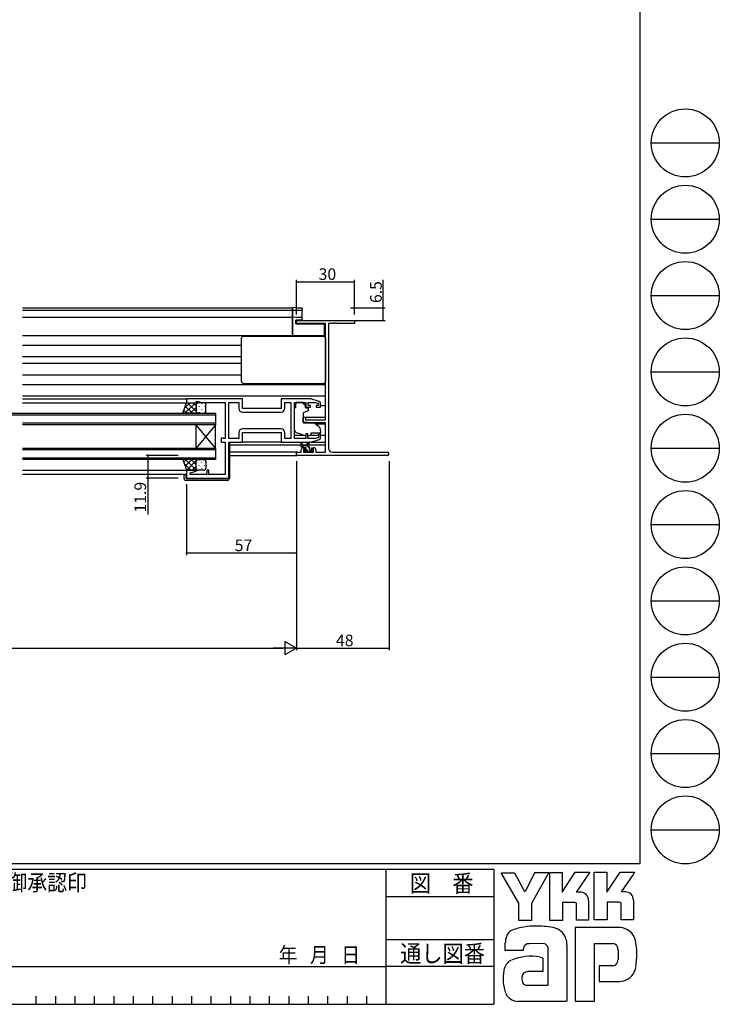
# Model space of a CAD drawing. Extents: x 0 to 1587, y 0 to 1128.
# Drawn here: x 1224 to 1587, y 0 to 511 of the extents above; entities that cross this region are included whole.
import ezdxf

# ---------------------------------------------------------------- set-up
doc = ezdxf.new("R2010")
doc.units = 0
for name, color, linetype in [('YKK_11', 7, 'CONTINUOUS'), ('YKK_12', 2, 'CONTINUOUS'), ('YKK_13', 4, 'CONTINUOUS'), ('YKK_D', 6, 'CONTINUOUS'), ('YKK_ZWAK', 7, 'CONTINUOUS')]:
    doc.layers.add(name, color=color, linetype=linetype)
doc.styles.get("Standard").update_dxf_attribs({"font": 'ROMANS.SHX', "bigfont": 'EXTFONT.SHX'})
doc.styles.add('YKK_OSSTYLE1', font='romans.shx', dxfattribs={"width": 0.9, "bigfont": 'EXTFONT.SHX'})

# ---------------------------------------------------------------- blocks, each defined once
blk = doc.blocks.new('A201')
at = {"layer": 'YKK_ZWAK', "color": 254, "linetype": 'Continuous'}
for p, q in [((571, 410), (571, 35)), ((571, 35), (21, 35)), ((544, 34), (21, 34)), ((524, 34), (524, 9)), ((544, 34), (544, 9)), ((548.59, 27.71), (545.31, 33.35)), ((545.31, 33.35), (547.82, 33.35)), ((547.82, 33.35), (549.62, 29.99)), ((551.6, 33.43), (549.77, 29.88)), ((554.19, 33.43), (550.95, 27.7)), ((551.6, 33.43), (554.19, 33.43)), ((554.33, 24.55), (554.33, 33.41)), ((554.33, 33.41), (556.63, 33.41)), ((556.63, 29.77), (559.04, 33.45)), ((556.63, 33.41), (556.63, 29.77)), ((559.04, 33.45), (561.77, 33.45)), ((561.77, 33.45), (559.24, 29.78)), ((562.55, 24.63), (562.55, 33.49)), ((562.55, 33.49), (564.89, 33.49)), ((564.89, 29.78), (567.34, 33.49)), ((564.89, 33.49), (564.89, 29.78)), ((567.34, 33.49), (570.04, 33.49)), ((569.77, 33.02), (567.54, 29.84)), ((570.04, 33.49), (569.77, 33.02)), ((549.62, 29.99), (549.77, 29.88)), ((559.99, 29.78), (559.24, 29.78)), ((568.29, 29.84), (567.54, 29.84)), ((548.59, 24.53), (548.59, 27.71)), ((550.95, 27.7), (550.95, 24.53)), ((558.98, 27.87), (556.7, 27.87)), ((556.7, 27.87), (556.7, 24.55)), ((559.29, 27.75), (558.98, 27.87)), ((559.29, 24.61), (559.29, 27.75)), ((561.53, 28.24), (561.53, 24.61)), ((567.26, 27.89), (564.99, 27.89)), ((564.99, 27.89), (564.99, 24.63)), ((567.57, 27.77), (567.26, 27.89)), ((567.57, 24.65), (567.57, 27.77)), ((569.83, 28.24), (569.83, 24.65)), ((550.95, 24.53), (548.59, 24.53)), ((556.7, 24.55), (554.33, 24.55)), ((561.53, 24.61), (559.29, 24.61)), ((564.99, 24.63), (562.55, 24.63)), ((567.57, 24.68), (567.61, 24.65)), ((569.83, 24.65), (567.57, 24.65)), ((559.02, 23.22), (559.02, 9.57)), ((567.3, 23.22), (559.02, 23.22)), ((524, 21), (544, 21)), ((546.08, 18.95), (546.08, 20.33)), ((553.25, 20.28), (550.61, 20.23)), ((562.61, 9.57), (562.61, 20.24)), ((562.61, 20.24), (565.93, 20.24)), ((549.41, 18.95), (546.08, 18.95)), ((554.02, 12.52), (554.02, 19.47)), ((557.51, 20.01), (557.51, 9.59)), ((566.98, 19.17), (566.99, 17.29)), ((552.55, 17.73), (553.05, 17.62)), ((553.05, 17.62), (553.05, 15.05)), ((452, 16), (524, 16)), ((553.05, 15.05), (550.2, 15.05)), ((566.01, 16.15), (563.48, 16.15)), ((563.48, 16.15), (563.48, 13.2)), ((563.48, 13.2), (567.28, 13.2)), ((567.28, 13.2), (568.06, 13.37)), ((550, 12.52), (554.02, 12.52)), ((553.71, 12.52), (553.96, 12.52)), ((554.02, 12.52), (554.02, 12.52)), ((549.41, 9.53), (548.34, 9.53)), ((557.28, 9.55), (549.41, 9.53)), ((557.51, 9.59), (557.28, 9.55)), ((559.02, 9.57), (562.05, 9.57)), ((562.05, 9.57), (562.61, 9.57)), ((21, 9), (544, 9))]:
    blk.add_line(p, q, dxfattribs=at)
at = {"layer": 'YKK_ZWAK', "color": 8, "linetype": 'Continuous'}
for p, q in [((573.13, 168.56), (585.73, 168.56)), ((573.13, 154.42), (585.73, 154.42)), ((573.13, 140.28), (585.73, 140.28)), ((573.13, 126.14), (585.73, 126.14)), ((573.13, 112), (585.73, 112)), ((573.13, 97.86), (585.73, 97.86)), ((573.13, 83.72), (585.73, 83.72)), ((573.13, 69.58), (585.73, 69.58)), ((573.13, 55.44), (585.73, 55.44)), ((573.13, 41.3), (585.73, 41.3))]:
    blk.add_line(p, q, dxfattribs=at)
at = {"layer": 'YKK_ZWAK', "color": 131, "linetype": 'Continuous'}
for p, q in [((524, 29), (544, 29)), ((544, 16), (524, 16)), ((459.2, 10.5), (459.2, 9)), ((462.8, 10.5), (462.8, 9)), ((466.4, 10.5), (466.4, 9)), ((470, 10.5), (470, 9)), ((473.6, 10.5), (473.6, 9)), ((477.2, 10.5), (477.2, 9)), ((480.8, 10.5), (480.8, 9)), ((484.4, 10.5), (484.4, 9)), ((488, 10.5), (488, 9)), ((491.6, 10.5), (491.6, 9)), ((495.2, 10.5), (495.2, 9)), ((498.8, 10.5), (498.8, 9)), ((502.4, 10.5), (502.4, 9)), ((506, 10.5), (506, 9)), ((509.6, 10.5), (509.6, 9)), ((513.2, 10.5), (513.2, 9)), ((516.8, 10.5), (516.8, 9)), ((520.4, 10.5), (520.4, 9))]:
    blk.add_line(p, q, dxfattribs=at)
at = {"layer": 'YKK_ZWAK', "color": 8, "linetype": 'Continuous'}
for centre in [(579.43, 168.56), (579.43, 154.42), (579.43, 140.28), (579.43, 126.14), (579.43, 112), (579.43, 97.86), (579.43, 83.72), (579.43, 69.58), (579.43, 55.44), (579.43, 41.3)]:
    blk.add_circle(centre, 6.3, dxfattribs=at)
at = {"layer": 'YKK_ZWAK', "color": 254, "linetype": 'Continuous'}
for centre, radius, start, end in [((559.99, 28.24), 1.54, 0.0017, 89.996), ((568.29, 28.29), 1.54, 0.0017, 89.996), ((548, 21.1), 1.75, 109.0213, 161.5126), ((551.66, 10.86), 12.63, 89.8916, 109.3085), ((552.03, 8.67), 14.82, 78.7801, 91.4694), ((554.38, 20.07), 3.18, 40.6642, 80.3169), ((554.22, 20.08), 3.29, 358.7806, 38.7656), ((567.19, 20.11), 3.1, 14.4457, 87.0875), ((549.69, 20.31), 3.6, 158.4108, 179.7178), ((550.51, 19.02), 1.21, 85.5055, 126.7804), ((552.9, 19.18), 1.16, 14.7552, 72.4499), ((566.05, 19.37), 0.878, 16.4312, 96.9166), ((555.55, 18.15), 14.9, 350.9903, 10.6762), ((550.91, 18.99), 1.51, 138.4638, 181.7136), ((564.38, 18.85), 2.62, 4.9342, 17.0355), ((548.59, 14.77), 2.79, 121.8271, 169.0847), ((550.8, 8.39), 9.51, 79.381, 112.0583), ((566.01, 17.08), 0.933, 269.9547, 342.9014), ((564.36, 17.54), 2.64, 343.6902, 354.7536), ((553.61, 13.72), 7.92, 168.7637, 199.8008), ((550.21, 14.01), 1.03, 90.3395, 178.0364), ((567.24, 16.32), 3.07, 285.4429, 349.9045), ((550.84, 13.77), 1.69, 171.082, 216.7192), ((548.6, 12.25), 2.73, 207.3144, 263.5946), ((550.18, 13.6), 1.09, 230.9728, 260.7549)]:
    blk.add_arc(centre, radius, start, end, dxfattribs=at)
at = {"layer": 'YKK_ZWAK', "color": 131, "linetype": 'Continuous', "style": 'YKK_OSSTYLE1', "width": 0.9}
for s, height, p in [('御承認印', 3, (453.91, 30.05)), ('図\u3000番', 3.2, (528.43, 29.81)), ('通し図番', 3.2, (526.63, 16.8)), ('年   月   日', 2.828, (504.13, 16.74))]:
    blk.add_text(s, height=height, dxfattribs=at).set_placement(p)

msp = doc.modelspace()

# ---------------------------------------------------------------- linework, layer by layer
at = {"layer": 'YKK_11', "color": 0, "linetype": 'ByBlock', "lineweight": -2, "ltscale": 0.5}
for p, q in [((1367.62, 353.09), (1367.62, 354.72)), ((1367.62, 354.72), (1397.62, 354.72)), ((1382.62, 353.09), (1367.62, 353.09)), ((1382.62, 303.22), (1382.62, 353.09)), ((1384.25, 353.09), (1384.25, 288.35)), ((1386.66, 353.09), (1384.25, 353.09)), ((1386.84, 353.21), (1386.66, 353.09)), ((1387.39, 353.21), (1386.84, 353.21)), ((1387.58, 353.09), (1387.39, 353.21)), ((1387.66, 353.09), (1387.58, 353.09)), ((1387.84, 353.21), (1387.66, 353.09)), ((1388.39, 353.21), (1387.84, 353.21)), ((1388.58, 353.09), (1388.39, 353.21)), ((1397.62, 353.09), (1388.58, 353.09)), ((1397.62, 354.72), (1397.62, 353.09)), ((1371.12, 301.92), (1371.12, 304.52)), ((1371.12, 304.52), (1372.32, 304.52)), ((1375.62, 301.52), (1371.12, 301.92)), ((1372.32, 304.52), (1372.32, 303.22)), ((1372.32, 303.22), (1382.62, 303.22)), ((1382.62, 301.52), (1375.62, 301.52)), ((1382.62, 286.35), (1382.62, 301.52)), ((1367.62, 284.72), (1367.62, 286.35)), ((1367.62, 286.35), (1370.12, 286.35)), ((1370.12, 286.35), (1370.12, 287.62)), ((1371.12, 288.62), (1372.42, 288.62)), ((1372.42, 287.82), (1371.32, 287.82)), ((1371.32, 287.82), (1371.32, 286.35)), ((1371.32, 286.35), (1376.52, 286.35)), ((1372.42, 288.62), (1372.42, 287.82)), ((1375.42, 287.82), (1375.42, 288.62)), ((1375.42, 288.62), (1376.72, 288.62)), ((1376.52, 287.82), (1375.42, 287.82)), ((1376.52, 286.35), (1376.52, 287.82)), ((1377.72, 287.62), (1377.72, 286.35)), ((1377.72, 286.35), (1382.62, 286.35)), ((1386.25, 286.35), (1414.8, 286.35)), ((1414.8, 284.72), (1367.62, 284.72))]:
    msp.add_line(p, q, dxfattribs=at)
at = {"layer": 'YKK_11', "color": 0, "linetype": 'ByBlock', "lineweight": -2}
for p, q in [((1339.62, 314.02), (1310.62, 314.02)), ((1310.62, 314.02), (1310.62, 312.02)), ((1310.62, 312.02), (1315.62, 312.02)), ((1315.62, 312.02), (1315.62, 312.72)), ((1315.62, 312.72), (1316.62, 312.72)), ((1316.62, 312.72), (1318.35, 312.09)), ((1318.35, 312.09), (1324.66, 312.09)), ((1324.66, 312.09), (1324.84, 312.21)), ((1324.84, 312.21), (1325.39, 312.21)), ((1325.39, 312.21), (1325.58, 312.09)), ((1325.58, 312.09), (1325.66, 312.09)), ((1325.66, 312.09), (1325.84, 312.21)), ((1325.84, 312.21), (1326.39, 312.21)), ((1326.39, 312.21), (1326.58, 312.09)), ((1326.58, 312.09), (1330.62, 312.09)), ((1330.62, 312.09), (1330.62, 293.55)), ((1332.62, 293.55), (1332.62, 312.09)), ((1332.62, 312.09), (1337.69, 312.09)), ((1337.69, 312.09), (1337.69, 309.09)), ((1339.62, 309.02), (1339.62, 314.02)), ((1375.12, 314.02), (1359.62, 314.02)), ((1359.62, 314.02), (1359.62, 309.02)), ((1361.55, 309.09), (1361.55, 312.09)), ((1361.55, 312.09), (1364.69, 312.09)), ((1364.69, 312.09), (1364.69, 293.55)), ((1366.62, 293.55), (1366.62, 312.09)), ((1366.62, 312.09), (1372.52, 312.09)), ((1372.52, 312.09), (1372.52, 309.72)), ((1373.72, 310.52), (1373.72, 312.09)), ((1373.72, 312.09), (1377.72, 312.09)), ((1379.41, 312.74), (1375.12, 314.02)), ((1377.72, 312.09), (1378.92, 311.73)), ((1378.92, 311.73), (1378.92, 310.52)), ((1380.12, 309.72), (1380.12, 311.78)), ((1359.62, 309.02), (1339.62, 309.02)), ((1339.69, 307.09), (1359.55, 307.09)), ((1372.52, 309.72), (1374.82, 309.72)), ((1374.82, 310.52), (1373.72, 310.52)), ((1374.82, 309.72), (1374.82, 310.52)), ((1378.92, 310.52), (1377.82, 310.52)), ((1377.82, 310.52), (1377.82, 309.72)), ((1377.82, 309.72), (1380.12, 309.72)), ((1337.69, 296.55), (1337.69, 293.55)), ((1339.62, 291.62), (1339.62, 296.62)), ((1339.62, 296.62), (1359.62, 296.62)), ((1359.55, 298.55), (1339.69, 298.55)), ((1359.55, 298.55), (1339.69, 298.55)), ((1359.62, 296.62), (1359.62, 291.62)), ((1361.55, 293.55), (1361.55, 296.55)), ((1329.42, 293.72), (1328.62, 293.72)), ((1328.62, 293.72), (1328.62, 291.62)), ((1328.62, 291.62), (1330.62, 291.62)), ((1329.58, 293.64), (1329.42, 293.72)), ((1329.75, 293.55), (1329.58, 293.64)), ((1330.62, 293.55), (1329.75, 293.55)), ((1330.62, 291.62), (1330.62, 274.75)), ((1337.69, 293.55), (1332.62, 293.55)), ((1332.62, 272.82), (1332.62, 291.62)), ((1332.62, 291.62), (1339.62, 291.62)), ((1359.62, 291.62), (1375.12, 291.62)), ((1364.69, 293.55), (1361.55, 293.55)), ((1372.52, 293.55), (1366.62, 293.55)), ((1373.52, 295.92), (1372.52, 295.92)), ((1372.52, 295.92), (1372.52, 293.55)), ((1373.52, 293.55), (1373.52, 295.92)), ((1377.72, 293.55), (1373.52, 293.55)), ((1375.12, 291.62), (1379.41, 292.91)), ((1379.12, 293.97), (1377.72, 293.55)), ((1380.12, 295.92), (1379.12, 295.92)), ((1379.12, 295.92), (1379.12, 293.97)), ((1380.12, 293.87), (1380.12, 295.92)), ((1315.58, 277.02), (1310.62, 277.02)), ((1310.62, 277.02), (1310.62, 272.82)), ((1312.55, 275.67), (1315.65, 276.5)), ((1315.65, 276.5), (1315.58, 277.02)), ((1322.12, 277.02), (1321.12, 277.02)), ((1321.12, 277.02), (1321.12, 274.75)), ((1322.12, 274.75), (1322.12, 277.02)), ((1310.62, 272.82), (1332.62, 272.82)), ((1312.55, 274.75), (1312.55, 275.67)), ((1321.12, 274.75), (1312.55, 274.75)), ((1330.62, 274.75), (1322.12, 274.75))]:
    msp.add_line(p, q, dxfattribs=at)
for centre, radius, start, end in [((1379.12, 311.78), 1, 360, 73.3007), ((1339.69, 309.09), 2, 180, 270), ((1359.55, 309.09), 2, 270, 360), ((1339.69, 296.55), 2, 90, 180), ((1359.55, 296.55), 2, 0, 90), ((1379.12, 293.87), 1, 286.6993, 0)]:
    msp.add_arc(centre, radius, start, end, dxfattribs=at)
at = {"layer": 'YKK_11', "color": 0, "linetype": 'ByBlock', "lineweight": -2, "ltscale": 0.5}
for centre, radius, start, end in [((1371.12, 287.62), 1, 90, 180), ((1376.72, 287.62), 1, 0, 90), ((1386.25, 288.35), 2, 180, 270), ((1414.8, 285.54), 0.815, 270, 90)]:
    msp.add_arc(centre, radius, start, end, dxfattribs=at)
at = {"layer": 'YKK_12'}
for p, q in [((1225.62, 361.22), (1365.62, 361.22)), ((1365.62, 359.82), (1225.62, 359.82)), ((1365.62, 361.22), (1365.62, 346.92)), ((1225.62, 356.32), (1365.62, 356.32)), ((1225.62, 346.92), (1365.62, 346.92)), ((1225.62, 341.92), (1339.12, 341.92)), ((1225.62, 335.97), (1339.12, 335.97)), ((1225.62, 332.48), (1339.12, 332.48)), ((1225.62, 326.52), (1339.12, 326.52)), ((1225.62, 321.52), (1382.62, 321.52)), ((1225.62, 315.52), (1382.62, 315.52)), ((1225.62, 314.02), (1310.92, 314.02)), ((1225.62, 312.02), (1311.12, 312.02)), ((1122.62, 306.52), (1325.62, 306.52)), ((1325.62, 306.52), (1325.62, 300.52)), ((1380.12, 310.52), (1382.62, 310.52)), ((1325.62, 305.52), (1122.62, 305.52)), ((1225.62, 301.52), (1325.62, 301.52)), ((1371.12, 304.57), (1382.62, 304.57)), ((1325.62, 300.52), (1225.62, 300.52)), ((1315.62, 288.52), (1315.62, 300.52)), ((1325.62, 288.52), (1315.62, 300.52)), ((1325.62, 300.52), (1315.62, 288.52)), ((1325.62, 288.52), (1325.62, 300.52)), ((1377.55, 301.08), (1382.62, 301.08)), ((1366.62, 295.12), (1371.3, 295.12)), ((1374.47, 295.12), (1379.12, 295.12)), ((1380.12, 295.12), (1382.62, 295.12)), ((1225.62, 288.52), (1325.62, 288.52)), ((1325.62, 287.52), (1225.62, 287.52)), ((1325.62, 288.52), (1325.62, 282.52)), ((1332.82, 290.12), (1370.12, 290.12)), ((1367.92, 286.35), (1332.82, 286.35)), ((1370.57, 290.12), (1372.37, 290.12)), ((1372.97, 290.12), (1382.62, 290.12)), ((1225.62, 283.52), (1325.62, 283.52)), ((1325.62, 282.52), (1225.62, 282.52)), ((1332.82, 284.72), (1367.92, 284.72)), ((1225.62, 277.02), (1311.12, 277.02)), ((1225.62, 275.02), (1310.62, 275.02))]:
    msp.add_line(p, q, dxfattribs=at)
at = {"layer": 'YKK_13', "linetype": 'Continuous'}
for p, q in [((1367.67, 361.32), (1365.62, 361.35)), ((1365.62, 361.35), (1365.62, 361.05)), ((1365.62, 360.25), (1365.62, 361.05)), ((1365.62, 360.25), (1365.62, 359.95)), ((1365.62, 359.95), (1367.67, 359.99)), ((1365.62, 359.83), (1365.62, 359.95)), ((1370.32, 359.91), (1365.62, 359.83)), ((1365.62, 359.83), (1365.62, 359.53)), ((1365.62, 356.62), (1365.62, 359.53)), ((1370.3, 359.99), (1370.32, 359.99)), ((1370.62, 360.29), (1370.62, 360.92)), ((1370.62, 360.2), (1370.62, 360.29)), ((1370.62, 355.94), (1370.62, 360.2)), ((1365.62, 356.62), (1365.62, 356.32)), ((1367.65, 356.29), (1365.62, 356.32)), ((1365.62, 356.32), (1365.62, 356.02)), ((1365.62, 347.52), (1365.62, 356.02)), ((1367.32, 354.92), (1367.64, 354.93)), ((1367.32, 352.92), (1367.32, 354.92)), ((1367.32, 352.92), (1382.12, 352.79)), ((1367.64, 354.93), (1370.62, 354.98)), ((1370.32, 356.24), (1367.65, 356.29)), ((1370.62, 354.98), (1370.62, 355.94)), ((1382.12, 347.67), (1382.12, 352.79)), ((1365.62, 347.52), (1365.62, 346.92)), ((1382.12, 347.07), (1382.12, 347.67)), ((1365.62, 346.92), (1382.12, 347.07))]:
    msp.add_line(p, q, dxfattribs=at)
at = {"layer": 'YKK_13'}
for p, q in [((1339.12, 323.02), (1339.12, 345.42)), ((1342.12, 346.42), (1340.12, 346.42)), ((1379.62, 346.42), (1342.12, 346.42)), ((1381.62, 346.42), (1379.62, 346.42)), ((1382.62, 345.42), (1382.62, 323.02)), ((1340.12, 322.02), (1381.62, 322.02)), ((1308.62, 306.52), (1310.62, 312.02)), ((1312.42, 312.02), (1309.59, 309.19)), ((1315.25, 312.02), (1309.75, 306.52)), ((1310.62, 312.02), (1316.62, 312.02)), ((1315.62, 307.5), (1311.1, 312.02)), ((1315.62, 310.33), (1313.93, 312.02)), ((1319.62, 312.02), (1316.62, 312.02)), ((1318.54, 311.6), (1318.54, 311.4)), ((1371.02, 312.09), (1367.22, 312.09)), ((1367.22, 312.09), (1367.22, 311.42)), ((1371.02, 312.09), (1371.02, 311.42)), ((1316.62, 306.52), (1308.62, 306.52)), ((1310.94, 306.52), (1309.24, 308.23)), ((1313.77, 306.52), (1309.99, 310.3)), ((1315.62, 309.56), (1312.58, 306.52)), ((1315.81, 306.93), (1315.41, 306.52)), ((1315.62, 311.02), (1315.62, 307.52)), ((1315.62, 311.02), (1315.62, 307.52)), ((1315.71, 311.44), (1315.71, 311.4)), ((1315.71, 308.57), (1315.71, 308.37)), ((1316.6, 306.52), (1316.6, 306.52)), ((1316.62, 306.52), (1319.62, 306.52)), ((1317.12, 310.19), (1317.12, 309.99)), ((1317.12, 307.16), (1317.12, 306.96)), ((1318.54, 308.57), (1318.54, 308.37)), ((1319.95, 310.19), (1319.95, 309.99)), ((1319.95, 307.16), (1319.95, 306.96)), ((1320.62, 307.52), (1320.62, 311.02)), ((1367.22, 309.42), (1366.62, 309.42)), ((1366.62, 297.87), (1366.62, 309.42)), ((1367.22, 310.42), (1367.22, 311.42)), ((1367.22, 309.42), (1367.22, 310.42)), ((1371.02, 311.42), (1372.19, 311.42)), ((1371.12, 306.43), (1371.12, 301.82)), ((1373.39, 307.6), (1371.39, 306.88)), ((1372.19, 310.42), (1372.19, 311.42)), ((1372.19, 310.42), (1372.19, 309.72)), ((1372.49, 309.42), (1373.42, 309.42)), ((1373.72, 309.12), (1373.72, 308.07)), ((1371.34, 301.52), (1376.72, 301.47)), ((1372.25, 294.78), (1367.61, 296.46)), ((1380.12, 296.22), (1375.12, 296.22)), ((1375.12, 296.22), (1375.12, 295.92)), ((1377.36, 301.24), (1379.05, 299.82)), ((1380.12, 297.52), (1380.12, 296.22)), ((1332.62, 291.32), (1332.82, 291.32)), ((1332.82, 291.32), (1332.82, 273.02)), ((1360.12, 291.62), (1339.12, 291.62)), ((1370.12, 289.15), (1370.12, 291.15)), ((1372.02, 289.85), (1374.24, 291.54)), ((1372.62, 289.85), (1374.44, 291.25)), ((1373.81, 294.82), (1375.12, 295.43)), ((1375.04, 291.62), (1382.62, 291.62)), ((1375.12, 295.92), (1375.12, 295.43)), ((1373.32, 289.85), (1370.12, 289.85)), ((1370.42, 290.98), (1370.62, 289.85)), ((1372.42, 288.85), (1370.42, 288.85)), ((1371.68, 288.85), (1370.68, 289.85)), ((1372.21, 286.44), (1371.71, 286.94)), ((1371.92, 287.45), (1372.26, 287.45)), ((1373.02, 286.35), (1372.42, 286.35)), ((1372.72, 287.91), (1372.72, 288.55)), ((1373.98, 286.55), (1372.74, 287.79)), ((1374.32, 288.46), (1372.93, 289.85)), ((1375.32, 286.55), (1373.22, 286.55)), ((1374.32, 287.75), (1374.32, 288.85)), ((1374.62, 287.45), (1376.02, 287.45)), ((1376.28, 286.5), (1375.33, 287.45)), ((1376.02, 286.35), (1375.52, 286.35)), ((1376.32, 287.15), (1376.32, 286.65)), ((1316.62, 282.52), (1308.62, 282.52)), ((1308.62, 282.52), (1310.62, 277.02)), ((1310.54, 282.52), (1309.13, 281.11)), ((1313.37, 282.52), (1309.89, 279.04)), ((1315.65, 277.02), (1310.15, 282.52)), ((1316.2, 282.52), (1310.7, 277.02)), ((1315.62, 279.88), (1312.98, 282.52)), ((1315.62, 278.02), (1315.62, 281.52)), ((1315.62, 278.02), (1315.62, 281.52)), ((1315.71, 280.87), (1315.71, 281.07)), ((1316.01, 282.32), (1315.81, 282.52)), ((1316.62, 282.52), (1319.62, 282.52)), ((1317.12, 282.29), (1317.12, 282.49)), ((1318.54, 280.87), (1318.54, 281.07)), ((1319.95, 282.29), (1319.95, 282.47)), ((1320.62, 281.52), (1320.62, 278.02)), ((1312.82, 277.02), (1309.36, 280.49)), ((1310.62, 277.02), (1316.62, 277.02)), ((1315.62, 279.11), (1313.53, 277.02)), ((1315.71, 277.84), (1315.71, 278.04)), ((1316.38, 277.05), (1316.35, 277.02)), ((1319.62, 277.02), (1316.62, 277.02)), ((1317.12, 279.26), (1317.12, 279.46)), ((1318.54, 277.84), (1318.54, 278.04)), ((1319.95, 279.26), (1319.95, 279.46)), ((1309.32, 272.72), (1309.32, 275.02)), ((1310.32, 275.02), (1310.32, 273.02)), ((1331.82, 271.72), (1310.32, 271.72)), ((1310.62, 272.72), (1332.32, 272.72)), ((1332.32, 272.72), (1332.82, 272.72)), ((1332.82, 273.02), (1332.82, 272.72))]:
    msp.add_line(p, q, dxfattribs=at)
at = {"layer": 'YKK_13', "linetype": 'Continuous', "extrusion": (0, 0, -1), "flags": 128}
for points in [[(-1367.67, 361.32), (-1368.19, 361.31), (-1368.69, 361.3), (-1369.15, 361.28), (-1369.55, 361.27), (-1369.88, 361.26), (-1370.12, 361.25), (-1370.27, 361.23)], [(-1367.67, 359.99), (-1368.15, 360), (-1368.61, 360), (-1369.05, 360.01), (-1369.43, 360.01), (-1369.76, 360.01), (-1370.02, 360), (-1370.2, 360), (-1370.3, 359.99)], [(-1370.3, 361.23), (-1370.42, 361.21), (-1370.56, 361.11), (-1370.62, 360.92)], [(-1370.62, 360.2), (-1370.61, 360.14), (-1370.6, 360.09), (-1370.57, 360.04), (-1370.53, 360), (-1370.49, 359.96), (-1370.44, 359.93), (-1370.38, 359.92), (-1370.32, 359.91)]]:
    msp.add_lwpolyline(points, dxfattribs=at)
at = {"layer": 'YKK_13', "linetype": 'Continuous'}
for centre, start, end in [((1370.32, 360.29), 270.9955, 359.9957), ((1370.32, 355.94), 0, 89)]:
    msp.add_arc(centre, 0.3, start, end, dxfattribs=at)
at = {"layer": 'YKK_13'}
for centre, radius, start, end in [((1340.12, 345.42), 1, 90, 180), ((1381.62, 345.42), 1, 0, 90), ((1340.12, 323.02), 1, 180, 270), ((1381.62, 323.02), 1, 270, 0), ((1316.62, 311.02), 1, 90.0001, 180.0001), ((1316.62, 311.02), 1, 90.0001, 180.0001), ((1319.62, 311.02), 1, 0.0001, 90.0001), ((1316.62, 307.52), 1, 180.0001, 270.0001), ((1316.62, 307.52), 1, 180.0001, 270.0001), ((1319.62, 307.52), 1, 270.0001, 0.0001), ((1371.62, 306.43), 0.5, 110, 180), ((1372.49, 309.72), 0.3, 180, 270), ((1373.22, 308.07), 0.5, 290, 360), ((1373.42, 309.12), 0.3, 360, 90), ((1371.42, 301.82), 0.3, 180, 269.5), ((1376.71, 300.47), 1, 50, 89.5), ((1368.12, 297.87), 1.5, 180, 250.1467), ((1377.12, 297.52), 3, 360, 50), ((1370.32, 291.15), 0.2, 300, 180), ((1372.59, 295.72), 1, 250.1467, 266.1132), ((1373.39, 295.72), 1, 277.4069, 295), ((1374.42, 291.45), 0.2, 275.5829, 155.5829), ((1370.42, 289.15), 0.3, 180, 270), ((1371.92, 287.15), 0.3, 90, 225), ((1372.42, 286.65), 0.3, 225, 270), ((1372.26, 287.15), 0.3, 33.0557, 90), ((1372.42, 288.55), 0.3, 0, 90), ((1372.72, 287.45), 0.25, 213.0557, 56.9443), ((1373.02, 287.91), 0.3, 180, 236.9443), ((1373.02, 286.55), 0.2, 270, 0), ((1373.32, 288.85), 1, 0, 90), ((1374.62, 287.75), 0.3, 180, 270), ((1375.52, 286.55), 0.2, 180, 270), ((1376.02, 287.15), 0.3, 0, 90), ((1376.02, 286.65), 0.3, 270, 0), ((1316.62, 281.52), 1, 89.9999, 179.9999), ((1316.62, 281.52), 1, 89.9999, 179.9999), ((1319.62, 281.52), 1, 359.9999, 89.9999), ((1316.62, 278.02), 1, 179.9999, 269.9999), ((1316.62, 278.02), 1, 179.9999, 269.9999), ((1319.62, 278.02), 1, 269.9999, 359.9999), ((1310.32, 272.72), 1, 180, 270), ((1310.62, 273.02), 0.3, 180, 270), ((1331.82, 272.72), 1, 270, 0)]:
    msp.add_arc(centre, radius, start, end, dxfattribs=at)
at = {"layer": 'YKK_D', "ltscale": 1.5}
for p, q in [((1367.62, 357.72), (1367.62, 375.72)), ((1367.62, 374.72), (1397.62, 374.72)), ((1397.62, 357.72), (1397.62, 375.72)), ((1367.62, 281.72), (1367.62, 183.72)), ((1367.62, 281.72), (1367.62, 183.72)), ((1415.62, 281.72), (1415.62, 183.72)), ((874.62, 184.72), (1360.62, 184.72)), ((1367.62, 184.72), (1415.62, 184.72))]:
    msp.add_line(p, q, dxfattribs=at)
at = {"layer": 'YKK_D'}
for p, q in [((1412.62, 361.22), (1412.62, 375.72)), ((1395.62, 361.22), (1413.62, 361.22)), ((1412.62, 354.72), (1412.62, 361.22)), ((1395.62, 354.72), (1413.62, 354.72)), ((1306.32, 284.72), (1289.62, 284.72)), ((1290.62, 284.72), (1290.62, 272.82)), ((1306.32, 272.82), (1289.62, 272.82)), ((1290.62, 272.82), (1290.62, 254.08)), ((1310.62, 269.82), (1310.62, 233.03)), ((1367.62, 269.82), (1367.62, 233.03)), ((1367.62, 234.03), (1310.62, 234.03))]:
    msp.add_line(p, q, dxfattribs=at)
at = {"layer": 'YKK_D', "lineweight": -2}
for p, q in [((1367.62, 184.72), (1355.49, 184.72)), ((1367.62, 184.72), (1361.56, 188.22)), ((1361.56, 188.22), (1361.56, 181.22)), ((1367.62, 184.72), (1361.56, 181.22))]:
    msp.add_line(p, q, dxfattribs=at)
at = {"layer": 'YKK_D', "linetype": 'ByBlock', "const_width": 0.85}
for points in [[(1367.72, 374.72, 1), (1367.51, 374.72, 1)], [(1397.51, 374.72, 1), (1397.72, 374.72, 1)], [(1412.62, 361.12, 1), (1412.62, 361.33, 1)], [(1412.62, 354.83, 1), (1412.62, 354.62, 1)], [(1290.62, 284.62, 1), (1290.62, 284.83, 1)], [(1290.62, 272.93, 1), (1290.62, 272.72, 1)], [(1310.72, 234.03, 1), (1310.51, 234.03, 1)], [(1367.51, 234.03, 1), (1367.72, 234.03, 1)], [(1415.51, 184.72, 1), (1415.72, 184.72, 1)]]:
    msp.add_lwpolyline(points, format="xyb", close=True, dxfattribs=at)

# ---------------------------------------------------------------- block references
at = {"layer": 'YKK_ZWAK', "xscale": 2.8, "yscale": 2.8, "zscale": 2.8}
msp.add_blockref('A201', (-53.2, -25.2), dxfattribs=at)

# ---------------------------------------------------------------- texts
at = {"layer": 'YKK_D'}
for s, p in [('30', (1379.1, 375.72)), ('57', (1335.6, 235.03)), ('48', (1388.1, 185.72))]:
    msp.add_text(s, height=6, dxfattribs=at).set_placement(p)
for s, p in [('6.5', (1411.82, 363.72)), ('11.9', (1289.62, 255.08))]:
    msp.add_text(s, height=6, rotation=90, dxfattribs=at).set_placement(p)

doc.saveas('drawing.dxf')
